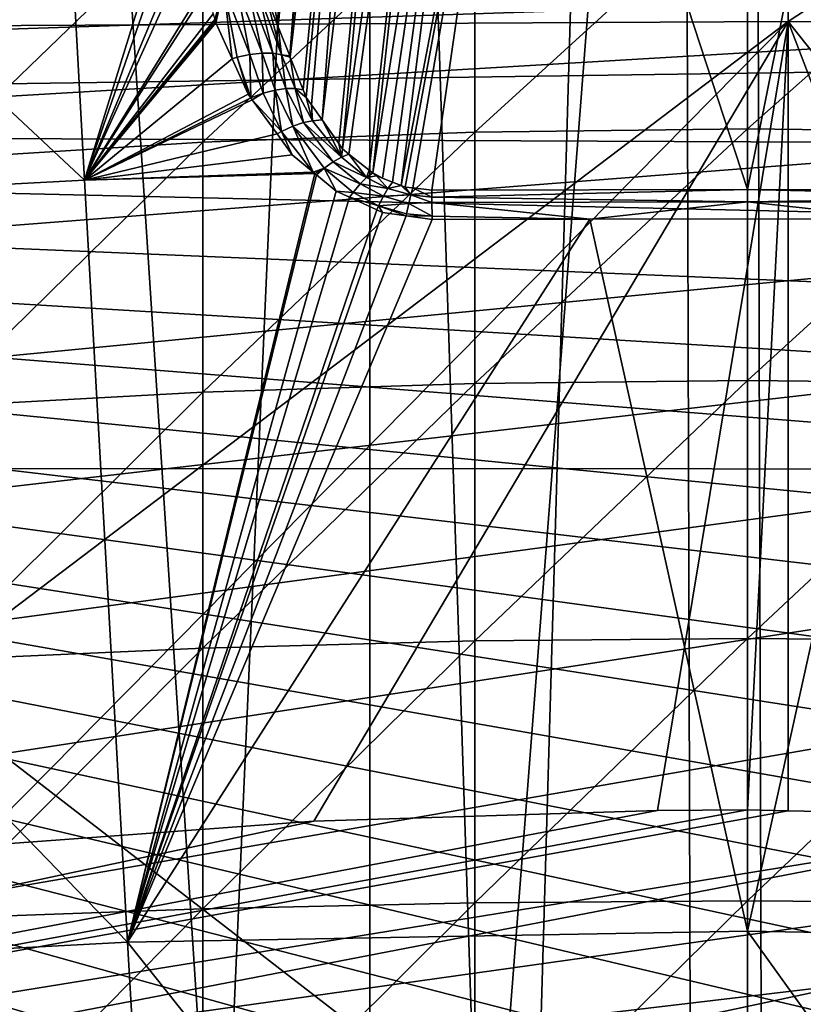
# Model space of a CAD drawing. Extents: x -50 to 50, y -197 to 0.
# Drawn here: x -2 to 0, y -141 to -139 of the extents above; entities that cross this region are included whole.
import ezdxf

# ---------------------------------------------------------------- set-up
doc = ezdxf.new("R2010")
doc.units = 0
doc.header["$MEASUREMENT"] = 0
for name, color, linetype in [('L1', 7, 'Continuous'), ('L3', 7, 'Continuous'), ('L4', 7, 'Continuous'), ('L6', 7, 'Continuous')]:
    doc.layers.add(name, color=color, linetype=linetype)

msp = doc.modelspace()

# ---------------------------------------------------------------- linework, layer by layer
at = {"layer": 'L1', "color": 7}
for points in [[(-9.084721, -138.6373, -89.05659), (4.0242, -137.4642, -90.2297), (-10.08341, -138.9953, -88.69868)], [(-10.08341, -138.9953, -88.69868), (4.0242, -137.4642, -90.2297), (5.117497, -137.6349, -90.05902)], [(-10.08341, -138.9953, -88.69868), (5.117497, -137.6349, -90.05902), (6.196531, -137.8462, -89.84776)], [(-16.12908, -138.5148, -41.09585), (-15.33955, -139.0975, -40.51317), (17.00605, -137.7888, -41.8219)], [(17.00605, -137.7888, -41.8219), (-15.33955, -139.0975, -40.51317), (-14.50798, -139.6502, -39.96051)], [(17.00605, -137.7888, -41.8219), (-14.50798, -139.6502, -39.96051), (-13.63664, -140.1713, -39.43938)], [(-13.63664, -140.1713, -39.43938), (-12.72792, -140.6595, -38.9512), (17.00605, -137.7888, -41.8219)], [(17.00605, -137.7888, -41.8219), (-12.72792, -140.6595, -38.9512), (-11.78432, -141.1134, -38.49733)], [(17.00605, -137.7888, -41.8219), (-11.78432, -141.1134, -38.49733), (-10.80842, -141.5317, -38.079)], [(-10.80842, -141.5317, -38.079), (-9.802891, -141.9133, -37.69735), (17.00605, -137.7888, -41.8219)], [(17.00605, -137.7888, -41.8219), (-9.802891, -141.9133, -37.69735), (-8.770495, -142.2572, -37.35344)], [(17.00605, -137.7888, -41.8219), (-8.770495, -142.2572, -37.35344), (-7.714058, -142.5625, -37.04821)], [(17.00605, -137.7888, -41.8219), (-7.714058, -142.5625, -37.04821), (-6.636478, -142.8282, -36.78249)], [(-6.636478, -142.8282, -36.78249), (-5.540709, -143.0537, -36.55702), (17.00605, -137.7888, -41.8219)], [(17.00605, -137.7888, -41.8219), (-5.540709, -143.0537, -36.55702), (-4.429752, -143.2383, -36.3724)], [(17.00605, -137.7888, -41.8219), (-4.429752, -143.2383, -36.3724), (-3.306654, -143.3815, -36.22915)], [(-3.306654, -143.3815, -36.22915), (-2.174492, -143.483, -36.12766), (17.00605, -137.7888, -41.8219)], [(17.00605, -137.7888, -41.8219), (-2.174492, -143.483, -36.12766), (-1.03637, -143.5425, -36.06821)], [(17.00605, -137.7888, -41.8219), (-1.03637, -143.5425, -36.06821), (0.104592, -143.5597, -36.05096)], [(0.104592, -143.5597, -36.05096), (1.245268, -143.5347, -36.07595), (17.00605, -137.7888, -41.8219)], [(6.196531, -137.8462, -89.84776), (7.258295, -138.0974, -89.59653), (-10.08341, -138.9953, -88.69868)], [(-10.08341, -138.9953, -88.69868), (7.258295, -138.0974, -89.59653), (8.299829, -138.3879, -89.30603)], [(-10.08341, -138.9953, -88.69868), (8.299829, -138.3879, -89.30603), (9.318228, -138.7169, -88.97707)], [(9.318228, -138.7169, -88.97707), (10.31066, -139.0834, -88.61056), (-10.08341, -138.9953, -88.69868)], [(-10.08341, -138.9953, -88.69868), (21.2071, -152.0815, -75.61241), (-11.05399, -139.3899, -88.30401)], [(12.20661, -139.9249, -87.7691), (13.10486, -140.3975, -87.29648), (-10.08341, -138.9953, -88.69868)], [(17.00183, -143.224, -84.46995), (-10.08341, -138.9953, -88.69868), (16.30912, -142.602, -85.09193)], [(16.30912, -142.602, -85.09193), (-10.08341, -138.9953, -88.69868), (15.57094, -142.0068, -85.68719)], [(13.10486, -140.3975, -87.29648), (13.96658, -140.9029, -86.791), (-10.08341, -138.9953, -88.69868)], [(-10.08341, -138.9953, -88.69868), (13.96658, -140.9029, -86.791), (14.78937, -141.4399, -86.25408)], [(-10.08341, -138.9953, -88.69868), (14.78937, -141.4399, -86.25408), (15.57094, -142.0068, -85.68719)], [(17.00183, -143.224, -84.46995), (17.64716, -143.8709, -83.82299), (-10.08341, -138.9953, -88.69868)], [(-10.08341, -138.9953, -88.69868), (17.64716, -143.8709, -83.82299), (18.24331, -144.5411, -83.15285)], [(-10.08341, -138.9953, -88.69868), (18.24331, -144.5411, -83.15285), (18.7886, -145.2326, -82.46139)], [(18.7886, -145.2326, -82.46139), (19.28153, -145.9434, -81.75054), (-10.08341, -138.9953, -88.69868)], [(-10.08341, -138.9953, -88.69868), (19.28153, -145.9434, -81.75054), (19.72072, -146.6716, -81.0223)], [(-10.08341, -138.9953, -88.69868), (19.72072, -146.6716, -81.0223), (20.10494, -147.4153, -80.27868)], [(20.10494, -147.4153, -80.27868), (20.43313, -148.1722, -79.52175), (-10.08341, -138.9953, -88.69868)], [(-10.08341, -138.9953, -88.69868), (20.43313, -148.1722, -79.52175), (20.70436, -148.9403, -78.75364)], [(-10.08341, -138.9953, -88.69868), (20.70436, -148.9403, -78.75364), (20.91789, -149.7175, -77.97647)], [(20.91789, -149.7175, -77.97647), (21.07312, -150.5015, -77.19242), (-10.08341, -138.9953, -88.69868)], [(-10.08341, -138.9953, -88.69868), (21.07312, -150.5015, -77.19242), (21.16961, -151.2903, -76.40367)], [(-10.08341, -138.9953, -88.69868), (21.16961, -151.2903, -76.40367), (21.2071, -152.0815, -75.61241)], [(-10.08341, -138.9953, -88.69868), (10.31066, -139.0834, -88.61056), (11.27435, -139.4864, -88.20753)], [(-10.08341, -138.9953, -88.69868), (11.27435, -139.4864, -88.20753), (12.20661, -139.9249, -87.7691)], [(-11.05399, -139.3899, -88.30401), (21.2071, -152.0815, -75.61241), (-11.99377, -139.8203, -87.87366)], [(21.2071, -152.0815, -75.61241), (-12.90011, -140.2851, -87.40884), (-11.99377, -139.8203, -87.87366)], [(21.2071, -152.0815, -75.61241), (-13.77051, -140.7831, -86.91085), (-12.90011, -140.2851, -87.40884)], [(-14.60252, -141.3129, -86.38107), (-13.77051, -140.7831, -86.91085), (21.2071, -152.0815, -75.61241)], [(21.2071, -152.0815, -75.61241), (-15.39383, -141.873, -85.82098), (-14.60252, -141.3129, -86.38107)]]:
    msp.add_3dface(points, dxfattribs=at)
at = {"layer": 'L3', "color": 7}
for points in [[(-7.780255, -133.5411, -94.88288), (-7.785554, -138.7497, -89.1825), (0.112138, -133.4992, -94.84098)], [(0.112138, -133.4992, -94.84098), (-7.785554, -138.7497, -89.1825), (0.112214, -138.7078, -89.14057)], [(0.112138, -133.4992, -94.84098), (0.112214, -138.7078, -89.14057), (8.004504, -133.5436, -94.88533)], [(8.004504, -133.5436, -94.88533), (0.112214, -138.7078, -89.14057), (8.009955, -138.7522, -89.18495)], [(2.865424, -139.9378, -109.6371), (-3.063045, -139.9364, -109.6358), (-3.056424, -135.2808, -113.3355)], [(2.865424, -139.9378, -109.6371), (-3.056424, -135.2808, -113.3355), (2.859232, -135.2821, -113.3368)], [(-7.785554, -138.7497, -89.1825), (-3.011124, -141.0763, -86.61765), (0.112214, -138.7078, -89.14057)], [(0.112214, -138.7078, -89.14057), (-3.011124, -141.0763, -86.61765), (-2.124001, -140.9742, -86.71974)], [(0.112214, -138.7078, -89.14057), (-2.124001, -140.9742, -86.71974), (-1.190363, -140.9054, -86.78855)], [(-1.190363, -140.9054, -86.78855), (-0.246647, -140.8755, -86.81847), (0.112214, -138.7078, -89.14057)], [(0.112214, -138.7078, -89.14057), (-0.246647, -140.8755, -86.81847), (0, -140.8741, -86.81981)], [(0.112214, -138.7078, -89.14057), (0, -140.8741, -86.81981), (0.112238, -140.8765, -86.81747)], [(0.112238, -140.8765, -86.81747), (0.946183, -140.8939, -86.80008), (0.112214, -138.7078, -89.14057)], [(0.112214, -138.7078, -89.14057), (0.946183, -140.8939, -86.80008), (1.887001, -140.953, -86.74093)], [(0.112214, -138.7078, -89.14057), (1.887001, -140.953, -86.74093), (8.009955, -138.7522, -89.18495)], [(2.870593, -144.5226, -105.8501), (-3.068569, -144.5213, -105.8488), (-3.063045, -139.9364, -109.6358)], [(2.870593, -144.5226, -105.8501), (-3.063045, -139.9364, -109.6358), (2.865424, -139.9378, -109.6371)], [(0.112238, -140.8765, -86.81747), (0, -140.8741, -86.81981), (-7.788124, -142.3103, -85.38365)], [(-7.788124, -142.3103, -85.38365), (0, -140.8741, -86.81981), (-0.246647, -140.8755, -86.81847)], [(-7.788124, -142.3103, -85.38365), (-0.246647, -140.8755, -86.81847), (-1.190363, -140.9054, -86.78855)], [(-7.788124, -142.3103, -85.38365), (0.946183, -140.8939, -86.80008), (0.112238, -140.8765, -86.81747)], [(-7.788124, -142.3103, -85.38365), (1.887001, -140.953, -86.74093), (0.946183, -140.8939, -86.80008)], [(-1.190363, -140.9054, -86.78855), (-2.124001, -140.9742, -86.71974), (-7.788124, -142.3103, -85.38365)], [(2.821896, -141.0515, -86.64245), (1.887001, -140.953, -86.74093), (-7.788124, -142.3103, -85.38365)], [(3.699668, -141.1807, -86.51328), (2.821896, -141.0515, -86.64245), (-7.788124, -142.3103, -85.38365)], [(-7.788124, -142.3103, -85.38365), (4.617427, -141.3554, -86.33857), (3.699668, -141.1807, -86.51328)], [(-7.788124, -142.3103, -85.38365), (5.51312, -141.567, -86.12698), (4.617427, -141.3554, -86.33857)]]:
    msp.add_3dface(points, dxfattribs=at)
at = {"layer": 'L4', "color": 7}
for points in [[(-2.066413, -132.8974, -39.6422), (-2.066, -142.2855, -49.03407), (-1.450161, -142.3525, -48.96705)], [(-2.066413, -132.8974, -39.6422), (-1.450161, -142.3525, -48.96705), (-1.037153, -132.9932, -39.54638)], [(-1.450161, -142.3525, -48.96705), (-1.036656, -142.3794, -48.94019), (-1.037153, -132.9932, -39.54638)], [(-1.037153, -132.9932, -39.54638), (-1.036656, -142.3794, -48.94019), (-0.726436, -142.3995, -48.92003)], [(-1.037153, -132.9932, -39.54638), (-0.726436, -142.3995, -48.92003), (0, -133.0252, -39.51436)], [(0, -133.0252, -39.51436), (0.726436, -142.3995, -48.92003), (1.037153, -132.9932, -39.54638)], [(-0.726436, -142.3995, -48.92003), (0, -142.4152, -48.90434), (0, -133.0252, -39.51436)], [(0, -133.0252, -39.51436), (0, -142.4152, -48.90434), (0.726436, -142.3995, -48.92003)], [(0, -139.0027, -78.71767), (-0.748693, -139.012, -78.69704), (0, -138.3293, -78.38976)], [(0, -138.3293, -78.38976), (-0.748693, -139.012, -78.69704), (-0.748693, -138.3398, -78.36974)], [(0.748693, -138.3398, -78.36974), (0, -139.0027, -78.71767), (0, -138.3293, -78.38976)], [(-0.748693, -139.012, -78.69704), (-1.494655, -139.0398, -78.63522), (-0.748693, -138.3398, -78.36974)], [(-0.748693, -138.3398, -78.36974), (-1.494655, -139.0398, -78.63522), (-1.494655, -138.3713, -78.30971)], [(0.748693, -139.012, -78.69704), (0, -139.0027, -78.71767), (0.748693, -138.3398, -78.36974)], [(-1.494655, -139.0398, -78.63522), (-2.235163, -139.0861, -78.53245), (-1.494655, -138.3713, -78.30971)], [(-1.494655, -138.3713, -78.30971), (-2.235163, -139.0861, -78.53245), (-2.235163, -138.4237, -78.20992)], [(0, -139.6948, -79.00431), (-0.748693, -139.7028, -78.98316), (0, -139.0027, -78.71767)], [(0, -139.0027, -78.71767), (-0.748693, -139.7028, -78.98316), (-0.748693, -139.012, -78.69704)], [(0.748693, -139.012, -78.69704), (0, -139.6948, -79.00431), (0, -139.0027, -78.71767)], [(-0.748693, -139.7028, -78.98316), (-1.494655, -139.7268, -78.91978), (-0.748693, -139.012, -78.69704)], [(-0.748693, -139.012, -78.69704), (-1.494655, -139.7268, -78.91978), (-1.494655, -139.0398, -78.63522)], [(0.748693, -139.7028, -78.98316), (0, -139.6948, -79.00431), (0.748693, -139.012, -78.69704)], [(-1.494655, -139.7268, -78.91978), (-2.235163, -139.7668, -78.8144), (-1.494655, -139.0398, -78.63522)], [(-1.494655, -139.0398, -78.63522), (-2.235163, -139.7668, -78.8144), (-2.235163, -139.0861, -78.53245)], [(-0.748693, -140.4095, -79.22705), (-1.494655, -140.4297, -79.16234), (-0.748693, -139.7028, -78.98316)], [(-0.748693, -139.7028, -78.98316), (-1.494655, -140.4297, -79.16234), (-1.494655, -139.7268, -78.91978)], [(0, -140.4028, -79.24865), (-0.748693, -140.4095, -79.22705), (0, -139.6948, -79.00431)], [(0, -139.6948, -79.00431), (-0.748693, -140.4095, -79.22705), (-0.748693, -139.7028, -78.98316)], [(0.748693, -139.7028, -78.98316), (0, -140.4028, -79.24865), (0, -139.6948, -79.00431)], [(0.748693, -140.4095, -79.22705), (0, -140.4028, -79.24865), (0.748693, -139.7028, -78.98316)], [(-1.494655, -140.4297, -79.16234), (-2.235163, -140.4632, -79.05474), (-1.494655, -139.7268, -78.91978)], [(-1.494655, -139.7268, -78.91978), (-2.235163, -140.4632, -79.05474), (-2.235163, -139.7668, -78.8144)], [(-0.748693, -141.1298, -79.42782), (-1.494655, -141.146, -79.362), (-0.748693, -140.4095, -79.22705)], [(-0.748693, -140.4095, -79.22705), (-1.494655, -141.146, -79.362), (-1.494655, -140.4297, -79.16234)], [(0, -141.1243, -79.44979), (-0.748693, -141.1298, -79.42782), (0, -140.4028, -79.24865)], [(0, -140.4028, -79.24865), (-0.748693, -141.1298, -79.42782), (-0.748693, -140.4095, -79.22705)], [(0.748693, -140.4095, -79.22705), (0, -141.1243, -79.44979), (0, -140.4028, -79.24865)], [(0.748693, -141.1298, -79.42782), (0, -141.1243, -79.44979), (0.748693, -140.4095, -79.22705)], [(-1.494655, -141.146, -79.362), (-2.235163, -141.1729, -79.25258), (-1.494655, -140.4297, -79.16234)], [(-1.494655, -140.4297, -79.16234), (-2.235163, -141.1729, -79.25258), (-2.235163, -140.4632, -79.05474)], [(-0.748693, -141.8608, -79.58475), (-1.494655, -141.873, -79.51807), (-0.748693, -141.1298, -79.42782)], [(-0.748693, -141.1298, -79.42782), (-1.494655, -141.873, -79.51807), (-1.494655, -141.146, -79.362)], [(0, -141.8567, -79.607), (-0.748693, -141.8608, -79.58475), (0, -141.1243, -79.44979)], [(0, -141.1243, -79.44979), (-0.748693, -141.8608, -79.58475), (-0.748693, -141.1298, -79.42782)], [(0.748693, -141.1298, -79.42782), (0, -141.8567, -79.607), (0, -141.1243, -79.44979)], [(0.748693, -141.8608, -79.58475), (0, -141.8567, -79.607), (0.748693, -141.1298, -79.42782)], [(-1.494655, -141.873, -79.51807), (-2.235163, -141.8933, -79.40722), (-1.494655, -141.146, -79.362)], [(-1.494655, -141.146, -79.362), (-2.235163, -141.8933, -79.40722), (-2.235163, -141.1729, -79.25258)]]:
    msp.add_3dface(points, dxfattribs=at)
at = {"layer": 'L6', "color": 250}
for points in [[(-2.118542, -194.3458, -52.11297), (-0.194528, -128.7608, -117.698), (-2.507115, -128.8084, -117.6503)], [(0, -194.38, -52.07875), (-0.194528, -128.7608, -117.698), (-2.118542, -194.3458, -52.11297)], [(0, -194.38, -52.07875), (0, -128.7605, -117.6983), (-0.194528, -128.7608, -117.698)], [(2.118542, -128.7947, -117.664), (0, -128.7605, -117.6983), (0.194528, -194.3797, -52.07904)], [(0.194528, -194.3797, -52.07904), (0, -128.7605, -117.6983), (0, -194.38, -52.07875)], [(-1.139521, -136.2487, -119.3826), (-1.287927, -138.7227, -114.4024), (-1.30147, -138.6503, -114.4574)], [(-1.071696, -136.3534, -119.4305), (-1.287927, -138.7227, -114.4024), (-1.139521, -136.2487, -119.3826)], [(-1.071696, -136.3534, -119.4305), (-1.256517, -138.8022, -114.3416), (-1.287927, -138.7227, -114.4024)], [(-1.254946, -138.8062, -114.3386), (-1.256517, -138.8022, -114.3416), (-1.071696, -136.3534, -119.4305)], [(-1.254946, -138.8062, -114.3386), (-1.071696, -136.3534, -119.4305), (-0.981149, -136.4466, -119.4714)], [(-1.219451, -138.896, -114.2698), (-1.254946, -138.8062, -114.3386), (-0.981149, -136.4466, -119.4714)], [(-1.219451, -138.896, -114.2698), (-0.981149, -136.4466, -119.4714), (-1.211182, -138.9169, -114.2538)], [(-0.981149, -136.4466, -119.4714), (-1.196782, -138.9374, -114.2381), (-1.211182, -138.9169, -114.2538)], [(-0.981149, -136.4466, -119.4714), (-1.167873, -138.9783, -114.2067), (-1.196782, -138.9374, -114.2381)], [(-0.872477, -136.5225, -119.5027), (-1.167873, -138.9783, -114.2067), (-0.981149, -136.4466, -119.4714)], [(-0.872477, -136.5225, -119.5027), (-1.121919, -139.0435, -114.1567), (-1.167873, -138.9783, -114.2067)], [(-1.111427, -139.0584, -114.1453), (-1.121919, -139.0435, -114.1567), (-0.872477, -136.5225, -119.5027)], [(-1.111427, -139.0584, -114.1453), (-0.872477, -136.5225, -119.5027), (-0.752326, -136.5773, -119.523)], [(-0.752326, -136.5773, -119.523), (-1.093844, -139.0723, -114.1348), (-1.111427, -139.0584, -114.1453)], [(-0.752326, -136.5773, -119.523), (-1.038035, -139.1164, -114.1013), (-1.093844, -139.0723, -114.1348)], [(-1.028811, -139.1236, -114.0958), (-1.038035, -139.1164, -114.1013), (-0.752326, -136.5773, -119.523)], [(-0.752326, -136.5773, -119.523), (-0.628099, -136.6098, -119.532), (-1.028811, -139.1236, -114.0958)], [(-1.028811, -139.1236, -114.0958), (-0.628099, -136.6098, -119.532), (-1.00206, -139.1385, -114.0872)], [(-0.628099, -136.6098, -119.532), (-0.97457, -139.1494, -114.0767), (-1.00206, -139.1385, -114.0872)], [(-0.628099, -136.6098, -119.532), (-0.950351, -139.159, -114.0697), (-0.97457, -139.1494, -114.0767)], [(-0.601139, -137.3299, -118.0109), (-0.950351, -139.159, -114.0697), (-0.628099, -136.6098, -119.532)], [(0.51235, -136.6211, -119.5309), (0, -139.1694, -114.066), (-0.601139, -137.3299, -118.0109)], [(0.866752, -139.1714, -114.0618), (0, -139.1694, -114.066), (0.51235, -136.6211, -119.5309)], [(-3.854673, -137.2406, -115.0367), (-1.929736, -137.1386, -115.1387), (-1.819679, -139.1437, -114.0252)], [(-1.929736, -137.1386, -115.1387), (-1.540543, -138.2409, -114.5407), (-1.819679, -139.1437, -114.0252)], [(-3.854673, -137.2406, -115.0367), (-1.819679, -139.1437, -114.0252), (-3.634834, -139.2399, -113.929)], [(-0.601139, -137.3299, -118.0109), (-0.939828, -139.1632, -114.0667), (-0.950351, -139.159, -114.0697)], [(-0.91828, -139.1656, -114.0652), (-0.939828, -139.1632, -114.0667), (-0.601139, -137.3299, -118.0109)], [(-0.601139, -137.3299, -118.0109), (-0.866745, -139.1714, -114.0618), (-0.91828, -139.1656, -114.0652)], [(0, -139.1694, -114.066), (-0.866745, -139.1714, -114.0618), (-0.601139, -137.3299, -118.0109)], [(-1.819679, -139.1437, -114.0252), (-1.540543, -138.2409, -114.5407), (-1.536074, -138.3267, -114.4927)], [(-1.819679, -139.1437, -114.0252), (-1.536074, -138.3267, -114.4927), (-1.519804, -138.4257, -114.4373)], [(-1.519804, -138.4257, -114.4373), (-1.513204, -138.4659, -114.4148), (-1.819679, -139.1437, -114.0252)], [(-1.819679, -139.1437, -114.0252), (-1.513204, -138.4659, -114.4148), (-1.489778, -138.6085, -114.3349)], [(-1.819679, -139.1437, -114.0252), (-1.489778, -138.6085, -114.3349), (-1.485931, -138.6218, -114.3274)], [(-1.485931, -138.6218, -114.3274), (-1.467037, -138.6872, -114.2907), (-1.819679, -139.1437, -114.0252)], [(-1.461376, -138.7045, -114.2809), (-1.461974, -138.7027, -114.282), (-1.437437, -138.6153, -114.3391)], [(-1.437437, -138.6153, -114.3391), (-1.459666, -138.7096, -114.2781), (-1.461376, -138.7045, -114.2809)], [(-1.437437, -138.6153, -114.3391), (-1.459321, -138.7106, -114.2775), (-1.459666, -138.7096, -114.2781)], [(-1.459008, -138.7115, -114.277), (-1.459321, -138.7106, -114.2775), (-1.437437, -138.6153, -114.3391)], [(-1.437437, -138.6153, -114.3391), (-1.414686, -138.8106, -114.2212), (-1.459008, -138.7115, -114.277)], [(-1.437437, -138.6153, -114.3391), (-1.402212, -138.6148, -114.3552), (-1.365686, -138.7986, -114.2385)], [(-1.365686, -138.7986, -114.2385), (-1.401004, -138.8066, -114.2249), (-1.437437, -138.6153, -114.3391)], [(-1.437437, -138.6153, -114.3391), (-1.401004, -138.8066, -114.2249), (-1.414686, -138.8106, -114.2212)], [(-1.365686, -138.7986, -114.2385), (-1.402212, -138.6148, -114.3552), (-1.332445, -138.7948, -114.258)], [(-1.402212, -138.6148, -114.3552), (-1.370207, -138.6183, -114.3767), (-1.332445, -138.7948, -114.258)], [(-1.370207, -138.6183, -114.3767), (-1.34309, -138.6254, -114.4024), (-1.303045, -138.7953, -114.2821)], [(-1.332445, -138.7948, -114.258), (-1.370207, -138.6183, -114.3767), (-1.303045, -138.7953, -114.2821)], [(-1.34309, -138.6254, -114.4024), (-1.321902, -138.6355, -114.4305), (-1.278728, -138.7998, -114.3092)], [(-1.303045, -138.7953, -114.2821), (-1.34309, -138.6254, -114.4024), (-1.278728, -138.7998, -114.3092)], [(-1.30147, -138.6503, -114.4574), (-1.287927, -138.7227, -114.4024), (-1.321902, -138.6355, -114.4305)], [(-1.278728, -138.7998, -114.3092), (-1.321902, -138.6355, -114.4305), (-1.287927, -138.7227, -114.4024)], [(-1.819679, -139.1437, -114.0252), (-1.467037, -138.6872, -114.2907), (-1.461974, -138.7027, -114.282)], [(-1.819679, -139.1437, -114.0252), (-1.461974, -138.7027, -114.282), (-1.461376, -138.7045, -114.2809)], [(-1.461376, -138.7045, -114.2809), (-1.459666, -138.7096, -114.2781), (-1.819679, -139.1437, -114.0252)], [(-1.819679, -139.1437, -114.0252), (-1.459666, -138.7096, -114.2781), (-1.459321, -138.7106, -114.2775)], [(-1.819679, -139.1437, -114.0252), (-1.459321, -138.7106, -114.2775), (-1.459008, -138.7115, -114.277)], [(-1.459008, -138.7115, -114.277), (-1.414686, -138.8106, -114.2212), (-1.819679, -139.1437, -114.0252)], [(-1.287927, -138.7227, -114.4024), (-1.256517, -138.8022, -114.3416), (-1.278728, -138.7998, -114.3092)], [(-1.819679, -139.1437, -114.0252), (-1.414686, -138.8106, -114.2212), (-1.370933, -138.9083, -114.1661)], [(-1.414686, -138.8106, -114.2212), (-1.401004, -138.8066, -114.2249), (-1.370933, -138.9083, -114.1661)], [(-1.365686, -138.7986, -114.2385), (-1.363739, -138.9182, -114.1606), (-1.401004, -138.8066, -114.2249)], [(-1.370933, -138.9083, -114.1661), (-1.401004, -138.8066, -114.2249), (-1.363739, -138.9182, -114.1606)], [(-1.365686, -138.7986, -114.2385), (-1.332445, -138.7948, -114.258), (-1.329681, -138.9053, -114.1729)], [(-1.329681, -138.9053, -114.1729), (-1.363739, -138.9182, -114.1606), (-1.365686, -138.7986, -114.2385)], [(-1.329681, -138.9053, -114.1729), (-1.332445, -138.7948, -114.258), (-1.296806, -138.8965, -114.1913)], [(-1.332445, -138.7948, -114.258), (-1.303045, -138.7953, -114.2821), (-1.296806, -138.8965, -114.1913)], [(-1.303045, -138.7953, -114.2821), (-1.278728, -138.7998, -114.3092), (-1.267072, -138.8922, -114.2146)], [(-1.296806, -138.8965, -114.1913), (-1.303045, -138.7953, -114.2821), (-1.267072, -138.8922, -114.2146)], [(-1.278728, -138.7998, -114.3092), (-1.256517, -138.8022, -114.3416), (-1.254946, -138.8062, -114.3386)], [(-1.278728, -138.7998, -114.3092), (-1.254946, -138.8062, -114.3386), (-1.241794, -138.8924, -114.2412)], [(-1.267072, -138.8922, -114.2146), (-1.278728, -138.7998, -114.3092), (-1.241794, -138.8924, -114.2412)], [(-1.241794, -138.8924, -114.2412), (-1.254946, -138.8062, -114.3386), (-1.219451, -138.896, -114.2698)], [(-1.329681, -138.9053, -114.1729), (-1.296806, -138.8965, -114.1913), (-1.279151, -139.0103, -114.1101)], [(-1.296806, -138.8965, -114.1913), (-1.267072, -138.8922, -114.2146), (-1.247907, -138.9958, -114.1277)], [(-1.279151, -139.0103, -114.1101), (-1.296806, -138.8965, -114.1913), (-1.247907, -138.9958, -114.1277)], [(-1.267072, -138.8922, -114.2146), (-1.241794, -138.8924, -114.2412), (-1.219054, -138.9859, -114.1504)], [(-1.247907, -138.9958, -114.1277), (-1.267072, -138.8922, -114.2146), (-1.219054, -138.9859, -114.1504)], [(-1.241794, -138.8924, -114.2412), (-1.211182, -138.9169, -114.2538), (-1.193919, -138.981, -114.1767)], [(-1.241794, -138.8924, -114.2412), (-1.219451, -138.896, -114.2698), (-1.211182, -138.9169, -114.2538)], [(-1.219054, -138.9859, -114.1504), (-1.241794, -138.8924, -114.2412), (-1.193919, -138.981, -114.1767)], [(-1.819679, -139.1437, -114.0252), (-1.370933, -138.9083, -114.1661), (-1.363739, -138.9182, -114.1606)], [(-1.363739, -138.9182, -114.1606), (-1.359612, -138.9238, -114.1574), (-1.819679, -139.1437, -114.0252)], [(-1.819679, -139.1437, -114.0252), (-1.359612, -138.9238, -114.1574), (-1.291348, -139.0172, -114.1047)], [(-1.329681, -138.9053, -114.1729), (-1.359612, -138.9238, -114.1574), (-1.363739, -138.9182, -114.1606)], [(-1.279151, -139.0103, -114.1101), (-1.359612, -138.9238, -114.1574), (-1.329681, -138.9053, -114.1729)], [(-1.279151, -139.0103, -114.1101), (-1.291348, -139.0172, -114.1047), (-1.359612, -138.9238, -114.1574)], [(-1.193919, -138.981, -114.1767), (-1.211182, -138.9169, -114.2538), (-1.196782, -138.9374, -114.2381)], [(-1.193919, -138.981, -114.1767), (-1.196782, -138.9374, -114.2381), (-1.167873, -138.9783, -114.2067)], [(-1.1148, -139.081, -114.105), (-1.193919, -138.981, -114.1767), (-1.167873, -138.9783, -114.2067)], [(-1.1148, -139.081, -114.105), (-1.167873, -138.9783, -114.2067), (-1.121919, -139.0435, -114.1567)], [(-1.191986, -139.1222, -114.0455), (-1.279151, -139.0103, -114.1101), (-1.247907, -138.9958, -114.1277)], [(-1.247907, -138.9958, -114.1277), (-1.219054, -138.9859, -114.1504), (-1.13709, -139.0934, -114.0786)], [(-1.191986, -139.1222, -114.0455), (-1.247907, -138.9958, -114.1277), (-1.162015, -139.1112, -114.0561)], [(-1.162015, -139.1112, -114.0561), (-1.247907, -138.9958, -114.1277), (-1.13709, -139.0934, -114.0786)], [(-1.219054, -138.9859, -114.1504), (-1.193919, -138.981, -114.1767), (-1.1148, -139.081, -114.105)], [(-1.13709, -139.0934, -114.0786), (-1.219054, -138.9859, -114.1504), (-1.1148, -139.081, -114.105)], [(-1.819679, -139.1437, -114.0252), (-1.291348, -139.0172, -114.1047), (-1.249524, -139.0744, -114.0724)], [(-1.249524, -139.0744, -114.0724), (-1.291348, -139.0172, -114.1047), (-1.279151, -139.0103, -114.1101)], [(-1.249524, -139.0744, -114.0724), (-1.279151, -139.0103, -114.1101), (-1.191986, -139.1222, -114.0455)], [(-1.111427, -139.0584, -114.1453), (-1.1148, -139.081, -114.105), (-1.121919, -139.0435, -114.1567)], [(-1.111427, -139.0584, -114.1453), (-1.093844, -139.0723, -114.1348), (-1.1148, -139.081, -114.105)], [(-1.249524, -139.0744, -114.0724), (-1.191986, -139.1222, -114.0455), (-1.819679, -139.1437, -114.0252)], [(-1.13709, -139.0934, -114.0786), (-1.1148, -139.081, -114.105), (-1.045504, -139.1369, -114.0657)], [(-1.045504, -139.1369, -114.0657), (-1.1148, -139.081, -114.105), (-1.093844, -139.0723, -114.1348)], [(-1.093844, -139.0723, -114.1348), (-1.038035, -139.1164, -114.1013), (-1.045504, -139.1369, -114.0657)], [(-1.162015, -139.1112, -114.0561), (-1.188078, -139.1254, -114.0437), (-1.191986, -139.1222, -114.0455)], [(-1.162015, -139.1112, -114.0561), (-1.183451, -139.1293, -114.0415), (-1.188078, -139.1254, -114.0437)], [(-1.129161, -139.1744, -114.0161), (-1.183451, -139.1293, -114.0415), (-1.162015, -139.1112, -114.0561)], [(-1.162015, -139.1112, -114.0561), (-1.13709, -139.0934, -114.0786), (-1.063083, -139.1546, -114.0389)], [(-1.082471, -139.178, -114.016), (-1.129161, -139.1744, -114.0161), (-1.162015, -139.1112, -114.0561)], [(-1.082471, -139.178, -114.016), (-1.162015, -139.1112, -114.0561), (-1.063083, -139.1546, -114.0389)], [(-1.063083, -139.1546, -114.0389), (-1.13709, -139.0934, -114.0786), (-1.045504, -139.1369, -114.0657)], [(-1.819679, -139.1437, -114.0252), (-1.191986, -139.1222, -114.0455), (-1.188078, -139.1254, -114.0437)], [(-1.819679, -139.1437, -114.0252), (-1.188078, -139.1254, -114.0437), (-1.701883, -141.2376, -112.7812)], [(-1.701883, -141.2376, -112.7812), (-1.188078, -139.1254, -114.0437), (-1.183451, -139.1293, -114.0415)], [(-1.701883, -141.2376, -112.7812), (-1.183451, -139.1293, -114.0415), (-1.129161, -139.1744, -114.0161)], [(-1.063083, -139.1546, -114.0389), (-1.045504, -139.1369, -114.0657), (-0.986822, -139.167, -114.0451)], [(-1.045504, -139.1369, -114.0657), (-1.038035, -139.1164, -114.1013), (-1.028811, -139.1236, -114.0958)], [(-1.045504, -139.1369, -114.0657), (-1.028811, -139.1236, -114.0958), (-1.018207, -139.132, -114.0894)], [(-0.986822, -139.167, -114.0451), (-1.045504, -139.1369, -114.0657), (-1.018207, -139.132, -114.0894)], [(-1.028811, -139.1236, -114.0958), (-1.00206, -139.1385, -114.0872), (-1.018207, -139.132, -114.0894)], [(-0.986822, -139.167, -114.0451), (-1.018207, -139.132, -114.0894), (-0.97457, -139.1494, -114.0767)], [(-1.018207, -139.132, -114.0894), (-1.00206, -139.1385, -114.0872), (-0.97457, -139.1494, -114.0767)], [(-3.634834, -139.2399, -113.929), (-1.819679, -139.1437, -114.0252), (-1.701883, -141.2376, -112.7812)], [(-0.999131, -139.1881, -114.0178), (-1.082471, -139.178, -114.016), (-1.063083, -139.1546, -114.0389)], [(-0.999131, -139.1881, -114.0178), (-1.063083, -139.1546, -114.0389), (-0.986822, -139.167, -114.0451)], [(-0.986822, -139.167, -114.0451), (-0.923625, -139.1846, -114.0336), (-0.999131, -139.1881, -114.0178)], [(-0.97457, -139.1494, -114.0767), (-0.950351, -139.159, -114.0697), (-0.986822, -139.167, -114.0451)], [(-0.986822, -139.167, -114.0451), (-0.950351, -139.159, -114.0697), (-0.923625, -139.1846, -114.0336)], [(-0.939828, -139.1632, -114.0667), (-0.923625, -139.1846, -114.0336), (-0.950351, -139.159, -114.0697)], [(-0.91828, -139.1656, -114.0652), (-0.923625, -139.1846, -114.0336), (-0.939828, -139.1632, -114.0667)], [(-0.91828, -139.1656, -114.0652), (-0.866375, -139.1907, -114.0329), (-0.923625, -139.1846, -114.0336)], [(-0.866745, -139.1714, -114.0618), (-0.866375, -139.1907, -114.0329), (-0.91828, -139.1656, -114.0652)], [(-0.866745, -139.1714, -114.0618), (0, -139.1694, -114.066), (-0.866375, -139.1907, -114.0329)], [(-0.866375, -139.1907, -114.0329), (0, -139.1694, -114.066), (0, -139.2032, -114.0154)], [(0.866399, -139.1899, -114.0342), (0, -139.2032, -114.0154), (0, -139.1694, -114.066)], [(0.866399, -139.1899, -114.0342), (0, -139.1694, -114.066), (0.866752, -139.1714, -114.0618)], [(-1.129161, -139.1744, -114.0161), (-1.092689, -139.1912, -114.0068), (-1.701883, -141.2376, -112.7812)], [(-1.701883, -141.2376, -112.7812), (-1.092689, -139.1912, -114.0068), (-1.017327, -139.2259, -113.9874)], [(-1.092689, -139.1912, -114.0068), (-1.129161, -139.1744, -114.0161), (-1.082471, -139.178, -114.016)], [(-1.012622, -139.215, -113.9945), (-1.092689, -139.1912, -114.0068), (-1.082471, -139.178, -114.016)], [(-1.017327, -139.2259, -113.9874), (-1.092689, -139.1912, -114.0068), (-1.012622, -139.215, -113.9945)], [(-1.012622, -139.215, -113.9945), (-1.082471, -139.178, -114.016), (-0.999131, -139.1881, -114.0178)], [(-0.999131, -139.1881, -114.0178), (-0.929413, -139.2079, -114.0058), (-1.012622, -139.215, -113.9945)], [(-0.999131, -139.1881, -114.0178), (-0.923625, -139.1846, -114.0336), (-0.929413, -139.2079, -114.0058)], [(-0.866098, -139.2052, -114.0112), (-0.929413, -139.2079, -114.0058), (-0.923625, -139.1846, -114.0336)], [(-0.866098, -139.2052, -114.0112), (-0.923625, -139.1846, -114.0336), (-0.866375, -139.1907, -114.0329)], [(-0.866375, -139.1907, -114.0329), (0, -139.2032, -114.0154), (-0.866098, -139.2052, -114.0112)], [(0.866106, -139.2052, -114.0112), (0, -139.2032, -114.0154), (0.866399, -139.1899, -114.0342)], [(-1.001532, -139.2332, -113.9833), (-1.017327, -139.2259, -113.9874), (-1.012622, -139.215, -113.9945)], [(-1.012622, -139.215, -113.9945), (-0.929413, -139.2079, -114.0058), (-0.935757, -139.2369, -113.9821)], [(-1.001532, -139.2332, -113.9833), (-1.012622, -139.215, -113.9945), (-0.936972, -139.2424, -113.9785)], [(-1.012622, -139.215, -113.9945), (-0.935757, -139.2369, -113.9821), (-0.936972, -139.2424, -113.9785)], [(-0.86563, -139.243, -113.9808), (-0.935757, -139.2369, -113.9821), (-0.929413, -139.2079, -114.0058)], [(-0.86563, -139.243, -113.9808), (-0.929413, -139.2079, -114.0058), (-0.866098, -139.2052, -114.0112)], [(-0.866098, -139.2052, -114.0112), (0, -139.2032, -114.0154), (-0.43276, -139.2512, -113.9763)], [(-0.866098, -139.2052, -114.0112), (-0.43276, -139.2512, -113.9763), (-0.86563, -139.243, -113.9808)], [(0, -139.2032, -114.0154), (0, -139.2507, -113.9773), (-0.43276, -139.2512, -113.9763)], [(0.432764, -139.2512, -113.9763), (0, -139.2507, -113.9773), (0, -139.2032, -114.0154)], [(0.866106, -139.2052, -114.0112), (0.432764, -139.2512, -113.9763), (0, -139.2032, -114.0154)], [(-3.634834, -139.2399, -113.929), (-1.701883, -141.2376, -112.7812), (-3.399536, -141.3276, -112.6912)], [(-1.701883, -141.2376, -112.7812), (-1.017327, -139.2259, -113.9874), (-1.001532, -139.2332, -113.9833)], [(-1.001532, -139.2332, -113.9833), (-0.936972, -139.2424, -113.9785), (-1.701883, -141.2376, -112.7812)], [(-1.701883, -141.2376, -112.7812), (-0.936972, -139.2424, -113.9785), (-0.865511, -139.2526, -113.9731)], [(-0.936972, -139.2424, -113.9785), (-0.935757, -139.2369, -113.9821), (-0.86563, -139.243, -113.9808)], [(-0.936972, -139.2424, -113.9785), (-0.86563, -139.243, -113.9808), (-0.865511, -139.2526, -113.9731)], [(-0.86563, -139.243, -113.9808), (-0.43276, -139.2512, -113.9763), (-0.865511, -139.2526, -113.9731)], [(-0.43276, -139.2512, -113.9763), (0, -139.2507, -113.9773), (0, -141.2076, -112.8112)], [(0, -141.2076, -112.8112), (0, -139.2507, -113.9773), (0.432764, -139.2512, -113.9763)], [(-1.701883, -141.2376, -112.7812), (-0.865511, -139.2526, -113.9731), (-0.43276, -139.2512, -113.9763)], [(-0.43276, -139.2512, -113.9763), (0, -141.2076, -112.8112), (-1.701883, -141.2376, -112.7812)], [(0.432764, -139.2512, -113.9763), (1.701883, -141.2376, -112.7812), (0, -141.2076, -112.8112)], [(-1.701883, -141.2376, -112.7812), (0, -141.2076, -112.8112), (0, -143.3778, -111.436)], [(0, -141.2076, -112.8112), (1.701883, -141.2376, -112.7812), (1.57692, -143.4056, -111.4082)], [(0, -141.2076, -112.8112), (1.57692, -143.4056, -111.4082), (0, -143.3778, -111.436)], [(-3.399536, -141.3276, -112.6912), (-1.701883, -141.2376, -112.7812), (-1.57692, -143.4056, -111.4082)], [(-1.701883, -141.2376, -112.7812), (0, -143.3778, -111.436), (-1.57692, -143.4056, -111.4082)], [(-3.399536, -141.3276, -112.6912), (-1.57692, -143.4056, -111.4082), (-3.14992, -143.489, -111.3249)]]:
    msp.add_3dface(points, dxfattribs=at)

doc.saveas('drawing.dxf')
